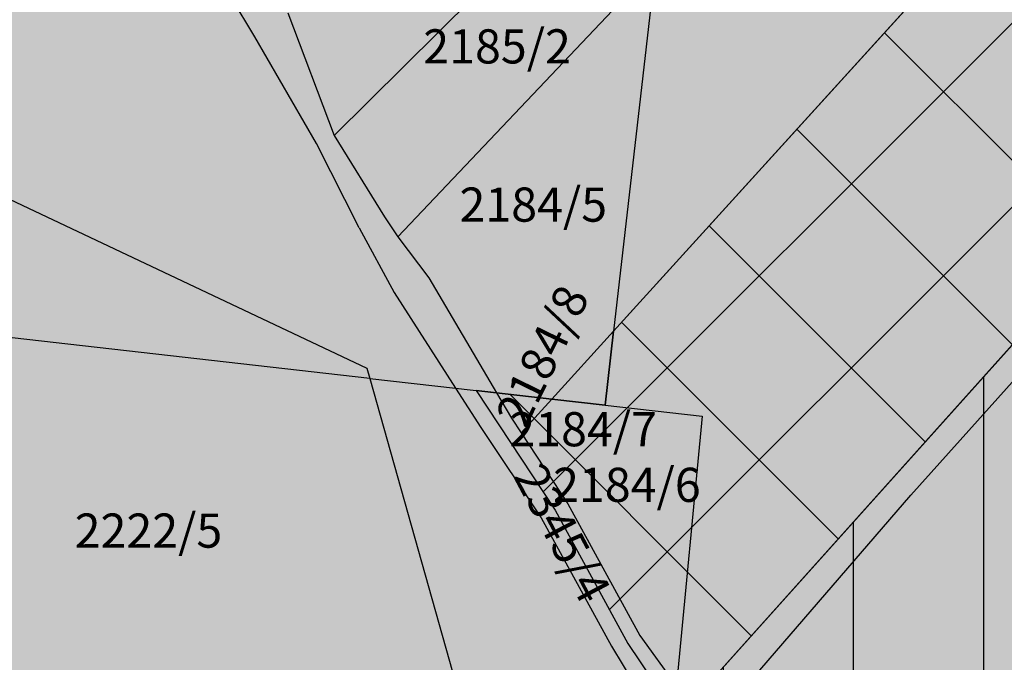
# Model space of a CAD drawing. Units: metres. Extents: x 7526602 to 7527652, y 4825645 to 4826387.
# Drawn here: x 7527042 to 7527114, y 4825744 to 4825791 of the extents above; entities that cross this region are included whole.
import ezdxf
from ezdxf.enums import TextEntityAlignment as Align
from ezdxf.xclip import XClip

# ---------------------------------------------------------------- set-up
doc = ezdxf.new("R2010")
doc.units = ezdxf.units.M
doc.header["$XCLIPFRAME"] = 2
doc.layers.add('000_Pomocni', color=6, linetype='Continuous', plot=False)
for name, color, linetype in [('019_DKP_PGR_C-cr$0$01_Parcele granice', 252, 'Continuous'), ('019_DKP_PGR_C_BROJEVI_P$0$02_Broj parcele', 252, 'Continuous'), ('PGR_C_NAMENA POSTOJECA$0$112_neizgradjeno zem._SRAFURA', 20, 'Continuous')]:
    doc.layers.add(name, color=color, linetype=linetype)
for name, color, linetype, lineweight, true_color in [('PGR_C_GUSTINA POSTOJECA$0$251_Stanovanje_100-200_srafura', 7, 'Continuous', 30, 0xaf780f), ('PGR_C_GUSTINA POSTOJECA$0$252_Stanovanje_preko 200_granica', 7, 'Continuous', 30, 0xaf780f), ('PGR_C_GUSTINA POSTOJECA$0$252_Stanovanje_preko 200_srafura', 7, 'Continuous', 30, 0xaf780f)]:
    doc.layers.add(name, color=color, linetype=linetype, lineweight=lineweight, true_color=true_color)
for name, color, linetype, true_color in [('PGR_C_NAMENA POSTOJECA$0$102_stanovanje_SRAFURA', 7, 'Continuous', 0xf3e17c), ('PGR_C_NAMENA POSTOJECA$0$108_javne funkcije_SRAFURA', 7, 'Continuous', 0xeec2d4), ('PGR_C_OBJEKTI-color_POST$0$000_OBJEKTI-srafure_stanovanje', 7, 'Continuous', 0xd2d27c)]:
    doc.layers.add(name, color=color, linetype=linetype, true_color=true_color)
doc.styles.add('019_DKP_PGR_C_BROJEVI_P$0$Iso', font='iso.shx', dxfattribs={"oblique": 15})

# ---------------------------------------------------------------- blocks, each defined once
blk = doc.blocks.new('*E7')
at = {"layer": 'PGR_C_NAMENA POSTOJECA$0$102_stanovanje_SRAFURA', "transparency": 16777216}
blk.add_hatch(color=256, dxfattribs=at).paths.add_polyline_path([(680.256, 355.772), (677.868, 356.088), (672.956, 350.26), (662.588, 338.788), (656.984, 332.672), (631.724, 304.852), (631.476, 302.688), (629.92, 302.864), (628.3, 303.048), (627.7, 303.116), (630.013, 299.615), (632.146, 295.704), (633.856, 293.154), (633.64, 292.36), (635.976, 287.64), (637.26, 287.68), (646.744, 289.524), (651.293, 290.446), (652.548, 284.26), (660.716, 278.856), (663.672, 282.6), (658.427, 287.163), (665.797, 298.098), (662.508, 300.364), (666.216, 305.644), (664.912, 306.564), (664.788, 306.636), (665.859, 308.317), (674.849, 302.587), (675.18, 303.07), (682.199, 313.35), (686.78, 318.816), (688.272, 320.808), (680.408, 327.184), (678.824, 328.34), (678.68, 328.444), (679.468, 329.684), (679.528, 329.776), (682.152, 333.92), (688.3, 343.644), (692.62, 350.356), (694.66, 353.632), (689.98, 354.396), (688.64, 352.668), (683.972, 347.412), (679.5, 342.556), (676.716, 338.948), (673.6, 335.472), (667.664, 328.784), (667.84, 328.527), (665.352, 325.828), (662.448, 322.564), (661.556, 321.692), (660.732, 320.764), (659.188, 319.032), (658.372, 318.204), (658.324, 318.12), (655.083, 314.649), (646.22, 304.312), (645.112, 305.28), (644.574, 305.763), (645.26, 306.528), (665.656, 329.448), (687.656, 354.74)])
at = {"layer": 'PGR_C_NAMENA POSTOJECA$0$108_javne funkcije_SRAFURA', "transparency": 16777216}
blk.add_hatch(color=256, dxfattribs=at).paths.add_polyline_path([(525.3, 326.148), (532.544, 311.236), (543.753, 316.235), (548.108, 318.164), (549.926, 318.798), (548.056, 325.156), (544.376, 337.476), (551.302, 337.223), (552.426, 344.946), (572.85, 342.679), (571.268, 330.106), (589.046, 336.658), (595.692, 321.848), (599.914, 311.61), (597.28, 310.524), (584.476, 304.916), (579.564, 303.224), (584.66, 291.384), (584.688, 291.324), (591.98, 274.584), (613.072, 285.156), (625.152, 291.2), (628.722, 289.946), (631.188, 289.076), (633.28, 291.444), (633.64, 292.36), (633.856, 293.154), (632.146, 295.704), (630.013, 299.615), (627.7, 303.116), (628.3, 303.048), (629.92, 302.864), (631.476, 302.688), (631.724, 304.852), (632.96, 315.576), (633.556, 320.62), (633.556, 320.736), (633.744, 320.94), (634.064, 325.8), (634.064, 325.876), (634.236, 326.536), (634.828, 331.192), (634.944, 332.412), (635.076, 333.852), (635.508, 337.604), (640.908, 343.14), (638.82, 345.072), (638.324, 344.564), (637.504, 343.732), (635.428, 346.008), (634.264, 347.276), (633.952, 347.62), (633.436, 347.931), (632.452, 346.888), (632.012, 347.072), (629.692, 348.036), (629.692, 348.036), (629.68, 348.072), (630.064, 349.368), (632.224, 353.64), (633.148, 355.464), (634.028, 357.124), (636.116, 361.316), (636.4, 361.708), (628.468, 362.692), (621.784, 363.472), (587.1, 367.696), (585.136, 367.928), (569.248, 369.808), (539.256, 373.464), (536.36, 373.66), (533.73, 373.242), (535.234, 367.372), (535.935, 364.889), (538.06, 358.16), (539.296, 354.476), (533.272, 352.936), (532.788, 354.684), (527.85, 353.428), (523.876, 352.616), (524.668, 349.076), (522.664, 348.524), (520.96, 348.12), (520.712, 348.06), (520.384, 349.616), (517.936, 349.228), (514.88, 348.748), (514.624, 348.708), (517.873, 341.934), (521.453, 334.471)])
at = {"layer": 'PGR_C_NAMENA POSTOJECA$0$112_neizgradjeno zem._SRAFURA', "transparency": 16777216}
blk.add_hatch(color=256, dxfattribs=at).paths.add_polyline_path([(677.868, 356.088), (671.884, 356.924), (671.824, 356.736), (669.9, 354.512), (668.415, 352.732), (668.392, 352.708), (653.108, 336.824), (632.96, 315.576), (631.724, 304.852), (656.984, 332.672), (662.588, 338.788), (672.956, 350.26)])
blk = doc.blocks.new('PGR_C_OBJEKTI-color_POST')
at = {"layer": 'PGR_C_OBJEKTI-color_POST$0$000_OBJEKTI-srafure_stanovanje'}
h = blk.add_hatch(color=256, dxfattribs=at)
h.dxf.hatch_style = 1
h.paths.add_polyline_path([(7527125.86, 4825790.05), (7527116.57, 4825798.56), (7527096.2, 4825776.33), (7527105.49, 4825767.82)])
h = blk.add_hatch(color=256, dxfattribs=at)
h.dxf.hatch_style = 1
h.paths.add_polyline_path([(7527102.88, 4825763.31), (7527095.05, 4825770.64), (7527094.62, 4825770.14), (7527091.58, 4825772.78), (7527086.09, 4825766.46), (7527091.6, 4825761.6), (7527093.21, 4825760.18), (7527092.58, 4825755.12), (7527099.95, 4825754.64), (7527102.57, 4825757.6), (7527103.2, 4825758.31), (7527103.47, 4825761.41), (7527102.9, 4825760.66)])
h = blk.add_hatch(color=256, dxfattribs=at)
h.dxf.hatch_style = 1
h.paths.add_polyline_path([(7527121.44, 4825754.36), (7527115.67, 4825759.61), (7527114.66, 4825758.5), (7527113.01, 4825759.95), (7527108.18, 4825754.48), (7527115.63, 4825747.92), (7527117.81, 4825750.4), (7527119.03, 4825749.32), (7527120.27, 4825750.79), (7527119.13, 4825751.82), (7527120.06, 4825752.84), (7527120.7, 4825753.55)])
blk = doc.blocks.new('PGR_C_GUSTINA POSTOJECA')
at = {"layer": 'PGR_C_GUSTINA POSTOJECA$0$251_Stanovanje_100-200_srafura'}
h = blk.add_hatch(dxfattribs=at)
h.set_pattern_fill('ANSI31', color=256, scale=3, angle=45, style=0)
h.paths.add_polyline_path([(7527089.809, 4825739.518), (7527090.442, 4825738.574), (7527089.9, 4825736.59), (7527095.74, 4825724.79), (7527098.95, 4825724.89), (7527122.66, 4825729.5), (7527134.034, 4825731.806), (7527137.17, 4825716.34), (7527157.59, 4825702.83), (7527164.981, 4825712.189), (7527151.868, 4825723.599), (7527170.295, 4825750.936), (7527162.07, 4825756.6), (7527171.34, 4825769.8), (7527168.08, 4825772.1), (7527167.77, 4825772.28), (7527170.449, 4825776.483), (7527192.923, 4825762.157), (7527193.751, 4825763.365), (7527211.299, 4825789.065), (7527222.75, 4825802.73), (7527226.48, 4825807.71), (7527206.82, 4825823.65), (7527202.86, 4825826.54), (7527202.5, 4825826.8), (7527204.47, 4825829.9), (7527204.62, 4825830.13), (7527211.18, 4825840.49), (7527226.55, 4825864.8), (7527237.35, 4825881.58), (7527242.45, 4825889.77), (7527230.75, 4825891.68), (7527227.4, 4825887.36), (7527215.73, 4825874.22), (7527204.55, 4825862.08), (7527197.59, 4825853.06), (7527189.8, 4825844.37), (7527174.96, 4825827.65), (7527175.401, 4825827.009), (7527169.18, 4825820.26), (7527161.92, 4825812.1), (7527159.69, 4825809.92), (7527157.63, 4825807.6), (7527153.77, 4825803.27), (7527151.73, 4825801.2), (7527151.61, 4825800.99), (7527143.508, 4825792.312), (7527121.35, 4825766.47), (7527118.581, 4825768.891), (7527117.235, 4825770.098), (7527090.69, 4825740.5)])
at = {"layer": 'PGR_C_GUSTINA POSTOJECA$0$252_Stanovanje_preko 200_srafura'}
h = blk.add_hatch(dxfattribs=at)
h.set_pattern_fill('ANSI37', color=256, scale=3)
h.paths.add_polyline_path([(7527089.809, 4825739.518), (7527117.235, 4825770.098), (7527118.95, 4825772.01), (7527169.94, 4825829.31), (7527224.94, 4825892.54), (7527206.44, 4825895.12), (7527200.47, 4825895.91), (7527188.19, 4825881.34), (7527162.27, 4825852.66), (7527148.26, 4825837.37), (7527085.11, 4825767.82), (7527084.49, 4825762.41), (7527080.6, 4825762.85), (7527076.55, 4825763.31), (7527075.05, 4825763.48), (7527080.834, 4825754.727), (7527086.166, 4825744.951)])
at = {"layer": 'PGR_C_GUSTINA POSTOJECA$0$252_Stanovanje_preko 200_granica'}
blk.add_lwpolyline([(7527089.809, 4825739.518), (7527118.95, 4825772.01), (7527169.94, 4825829.31), (7527224.94, 4825892.54), (7527206.44, 4825895.12), (7527200.47, 4825895.91), (7527188.19, 4825881.34), (7527162.27, 4825852.66), (7527148.26, 4825837.37), (7527085.11, 4825767.82), (7527084.49, 4825762.41), (7527080.6, 4825762.85), (7527076.55, 4825763.31), (7527075.05, 4825763.48), (7527080.834, 4825754.727), (7527086.166, 4825744.951)], close=True, dxfattribs=at)
blk = doc.blocks.new('019_DKP_PGR_C-cr')
at = {"layer": '019_DKP_PGR_C-cr$0$01_Parcele granice'}
for p, q in [((7527148.26, 4825837.37), (7527085.11, 4825767.82)), ((7527058.86, 4825789.36), (7527054.37, 4825796.88)), ((7527064.67, 4825782.14), (7527079.53, 4825796.87)), ((7527088.2, 4825794.63), (7527069.33, 4825774.73)), ((7527088.2, 4825794.63), (7527085.11, 4825767.82)), ((7527061.28, 4825791.11), (7527064.67, 4825782.14)), ((7527063.37, 4825781.55), (7527058.86, 4825789.36)), ((7527026.58, 4825784.23), (7527067.07, 4825765.12)), ((7527064.67, 4825782.14), (7527068.35, 4825776.18)), ((7527066.49, 4825775.38), (7527063.37, 4825781.55)), ((7527068.35, 4825776.18), (7527069.33, 4825774.73)), ((7527066.49, 4825775.38), (7527069.05, 4825770.65)), ((7527069.33, 4825774.73), (7527071.59, 4825771.73)), ((7527118.95, 4825772.01), (7527090.69, 4825740.5)), ((7527071.59, 4825771.73), (7527076.55, 4825763.31)), ((7527069.05, 4825770.65), (7527073.55, 4825763.65)), ((7527067.28, 4825764.36), (7527024.71, 4825769.2)), ((7527106.87, 4825755.82), (7527118.58, 4825768.89)), ((7527085.11, 4825767.82), (7527080.6, 4825762.85)), ((7527084.49, 4825762.41), (7527085.11, 4825767.82)), ((7527067.07, 4825765.12), (7527067.28, 4825764.36)), ((7527067.28, 4825764.36), (7527073.55, 4825763.65)), ((7527067.28, 4825764.36), (7527075.04, 4825736.86)), ((7527073.55, 4825763.65), (7527076.55, 4825763.31)), ((7527073.55, 4825763.65), (7527075.4, 4825760.77)), ((7527076.55, 4825763.31), (7527080.6, 4825762.85)), ((7527076.55, 4825763.31), (7527077.64, 4825761.46)), ((7527080.6, 4825762.85), (7527078.35, 4825760.37)), ((7527080.6, 4825762.85), (7527084.49, 4825762.41)), ((7527084.49, 4825762.41), (7527091.6, 4825761.6)), ((7527077.64, 4825761.46), (7527078.35, 4825760.37)), ((7527091.6, 4825761.6), (7527089.72, 4825741.85)), ((7527075.4, 4825760.77), (7527079.81, 4825754.15)), ((7527078.35, 4825760.37), (7527081.77, 4825755.18)), ((7527092.04, 4825738.64), (7527106.87, 4825755.82)), ((7527081.77, 4825755.18), (7527087.04, 4825745.55)), ((7527079.81, 4825754.15), (7527084.97, 4825744.77)), ((7527087.04, 4825745.55), (7527089.72, 4825741.85)), ((7527084.97, 4825744.77), (7527089.31, 4825737.57))]:
    blk.add_line(p, q, dxfattribs=at)
blk = doc.blocks.new('019_DKP_PGR_C_BROJEVI_P')
at = {"layer": '019_DKP_PGR_C_BROJEVI_P$0$02_Broj parcele', "style": '019_DKP_PGR_C_BROJEVI_P$0$Iso', "oblique": 15}
for s, p in [('2185/2', (7527076.59, 4825788.66)), ('2184/5', (7527079.24, 4825777.08)), ('2184/7', (7527082.89, 4825760.64)), ('2184/6', (7527086.09, 4825756.57)), ('2222/5', (7527051.08, 4825753.22))]:
    blk.add_text(s, height=2.5, dxfattribs=at).set_placement(p, align=Align.MIDDLE_CENTER)
for s, rotation, p in [('2184/8', 64, (7527079.91, 4825766.03)), ('2345/4', 298, (7527081.37, 4825753.04))]:
    blk.add_text(s, height=2.5, rotation=rotation, dxfattribs=at).set_placement(p, align=Align.MIDDLE_CENTER)

msp = doc.modelspace()

# ---------------------------------------------------------------- block references
at = {"ltscale": 0.4}
ref = msp.add_blockref('*E7', (7525505.8, 4825005.69), dxfattribs=dict(at, xscale=2.500001182410829, yscale=2.500001182410829, zscale=2.500001182410829))
XClip(ref).set_block_clipping_path([(463.6682525193, 260.6782172155), (673.668153197, 547.6780814747)])
ref = msp.add_blockref('019_DKP_PGR_C-cr', (0, 0), dxfattribs=at)
XClip(ref).set_block_clipping_path([(7526664.9712201888, 4825657.3858559169), (7527189.9712201888, 4826374.8858559169)])
ref = msp.add_blockref('019_DKP_PGR_C_BROJEVI_P', (0, 0), dxfattribs=at)
XClip(ref).set_block_clipping_path([(7526664.9712201888, 4825657.3858559169), (7527189.9712201888, 4826374.8858559169)])
at = {"layer": '000_Pomocni', "ltscale": 0.4}
ref = msp.add_blockref('PGR_C_OBJEKTI-color_POST', (0, 0), dxfattribs=at)
XClip(ref).set_block_clipping_path([(7526664.9712201888, 4825657.3858559169), (7527189.9712201888, 4826374.8858559169)])
ref = msp.add_blockref('PGR_C_GUSTINA POSTOJECA', (0, 0), dxfattribs=at)
XClip(ref).set_block_clipping_path([(7526664.9712201888, 4825657.3858559169), (7527189.9712201888, 4826374.8858559169)])

doc.saveas('drawing.dxf')
